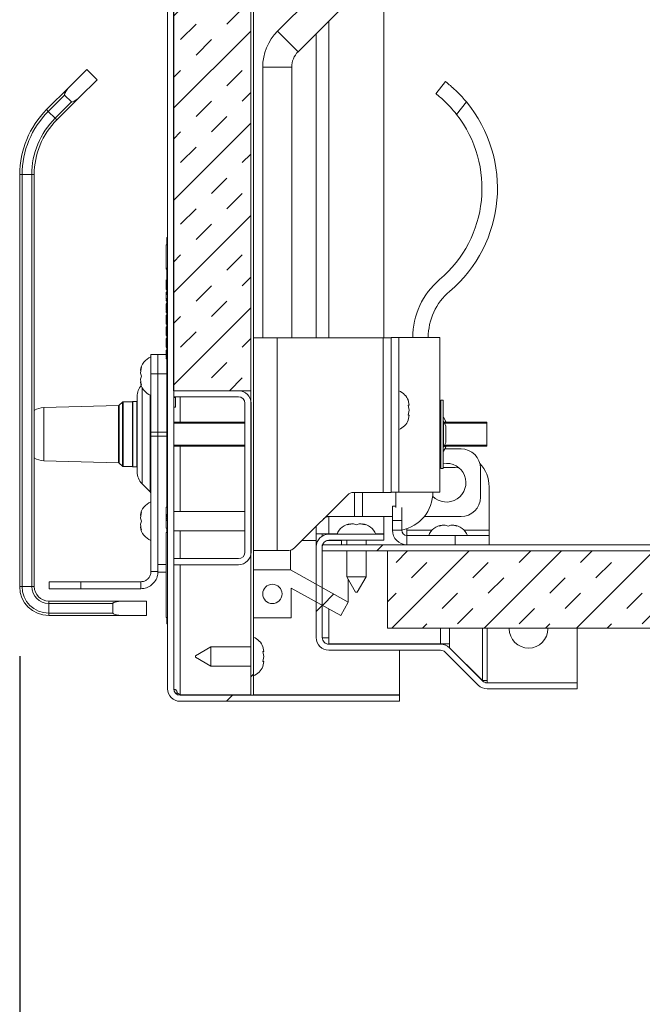
# Model space of a CAD drawing. Units: inches. Extents: x 2 to 195, y -7 to 151.
# Drawn here: x 90 to 98, y 89 to 102 of the extents above; entities that cross this region are included whole.
import ezdxf

# ---------------------------------------------------------------- set-up
doc = ezdxf.new("R2010")
doc.units = ezdxf.units.IN
doc.header["$MEASUREMENT"] = 0
doc.linetypes.add('SLD-Solid', pattern=[0])
doc.layers.add('FORMAT', color=7, linetype='SLD-Solid')
doc.styles.add('SLDTEXTSTYLE0', font='TXT', dxfattribs={"width": 0.75})
doc.dimstyles.new('SLDDIMSTYLE0', dxfattribs={"dimtxt": 1.5, "dimasz": 2.34, "dimexe": 0, "dimexo": 0.0625, "dimgap": 0.375, "dimtad": 0, "dimtih": 1, "dimtoh": 1, "dimdec": 6, "dimrnd": 1e-09, "dimzin": 12, "dimdsep": 46, "dimtxsty": 'SLDTEXTSTYLE0', "dimsah": 1, "dimcen": 0.09, "dimadec": 0, "dimazin": 3, "dimtfac": 1, "dimtdec": 3, "dimtofl": 0, "dimtmove": 0, "dimatfit": 3, "dimfxl": 1, "dimfrac": 2, "dimtolj": 1, "dimtzin": 12, "dimarcsym": 0})
pattern_1 = [(45, (0, 0), (-40.5, 40.5), [])]

# ---------------------------------------------------------------- blocks, each defined once
blk = doc.blocks.new('_D_2')
at = {"layer": 'FORMAT', "ltscale": 18}
for p, q in [((90.396, 93.652), (90.396, 85.296)), ((106.23, 90.742), (106.23, 85.296)), ((90.396, 87.546), (94.841, 87.546)), ((106.23, 87.546), (101.321, 87.546))]:
    blk.add_line(p, q, dxfattribs=at)
for points in [[(90.396, 87.546), (92.736, 87.186), (92.736, 87.906)], [(106.23, 87.546), (103.89, 87.906), (103.89, 87.186)]]:
    blk.add_solid(points, dxfattribs=at)
at = {"layer": 'FORMAT', "ltscale": 18, "insert": (94.841, 88.288, 6.147), "char_height": 1.5, "attachment_point": 1, "style": 'SLDTEXTSTYLE0'}
blk.add_mtext('15 7/8"', dxfattribs=at)

msp = doc.modelspace()

# ---------------------------------------------------------------- hatches: boundary and pattern name
at = {"linetype": 'SLD-Solid', "lineweight": 0, "ltscale": 18}
h = msp.add_hatch(dxfattribs=at)
h.set_pattern_fill('DIN 201 grey cast iron', scale=18, style=0, pattern_type=2)
h.set_pattern_definition(pattern_1)
edge = h.paths.add_edge_path(flags=0)
edge.add_line((92.4707868, 93.0681668), (95.3082868, 93.0681668))
edge.add_line((95.3082868, 93.0681668), (95.3082868, 93.1466668))
edge.add_line((95.3082868, 93.1466668), (92.4707868, 93.1466668))
edge.add_arc((92.4707868, 93.2306668), 0.084, 180, 270, ccw=False)
edge.add_line((92.3867868, 93.2306668), (92.3867868, 133.6251668))
edge.add_arc((92.4707868, 133.6251668), 0.084, 90, 180, ccw=False)
edge.add_line((92.4707868, 133.7091668), (95.2097868, 133.7091668))
edge.add_arc((95.2097868, 133.6891668), 0.02, -90, 90, ccw=False)
edge.add_line((95.2097868, 133.6691668), (93.6832868, 133.6691668))
edge.add_line((93.6832868, 133.6691668), (93.6832868, 133.5906668))
edge.add_line((93.6832868, 133.5906668), (95.2097868, 133.5906668))
edge.add_arc((95.2097868, 133.6891668), 0.0985, 270, 450)
edge.add_line((95.2097868, 133.7876668), (92.4707868, 133.7876668))
edge.add_arc((92.4707868, 133.6251668), 0.1625, 90, 180)
edge.add_line((92.3082868, 133.6251668), (92.3082868, 93.2306668))
edge.add_arc((92.4707868, 93.2306668), 0.1625, 180, 270)
h = msp.add_hatch(dxfattribs=at)
h.set_pattern_fill('DIN 201 grey cast iron', scale=18, style=0, pattern_type=2)
h.set_pattern_definition(pattern_1)
h.paths.add_polyline_path([(93.4176368, 93.1466668), (93.4176368, 133.5216668), (93.3840368, 133.5216668), (93.3840368, 93.1466668)], flags=0)
h = msp.add_hatch(dxfattribs=at)
h.set_pattern_fill('INSUL', scale=2.25, angle=45, style=0)
h.paths.add_polyline_path([(92.3840368, 133.0849168), (92.3840368, 97.0849168), (93.3840368, 97.0849168), (93.3840368, 133.0849168)], flags=0)
h = msp.add_hatch(dxfattribs=at)
h.set_pattern_fill('ANSI31', scale=18, style=0)
h.paths.add_polyline_path([(92.2982868, 99.0681668), (92.2982868, 98.9710735), (92.2882868, 98.9710735), (92.2882868, 98.6585735), (92.2982868, 98.6585735), (92.2982868, 98.4864407), (92.2882868, 98.4864407), (92.2882868, 98.4783174), (92.2982868, 98.4783174), (92.2982868, 98.3275654), (92.2882868, 98.3275654), (92.2882868, 98.2787231), (92.2982868, 98.2787231), (92.2982868, 98.0373199), (92.2882868, 98.0373199), (92.2882868, 98.0305365), (92.2982868, 98.0305365), (92.2982868, 98.0087295), (92.2882868, 98.0087295), (92.2882868, 98.0027711), (92.2982868, 98.0027711), (92.2982868, 97.978205), (92.2882868, 97.978205), (92.2882868, 97.9712703), (92.2982868, 97.9712703), (92.2982868, 97.2333754), (92.2962868, 97.2333754), (92.2962868, 97.2173754), (92.2982868, 97.2173754), (92.2982868, 95.6546014), (92.2962868, 95.6546014), (92.2962868, 95.6386014), (92.2982868, 95.6386014), (92.2982868, 95.578163), (92.2882868, 95.578163), (92.2882868, 95.4657921), (92.2982868, 95.4657921), (92.2982868, 95.4586309), (92.2882868, 95.4586309), (92.2882868, 95.4410836), (92.2982868, 95.4410836), (92.2982868, 95.433796), (92.2882868, 95.433796), (92.2882868, 95.4158038), (92.2982868, 95.4158038), (92.2982868, 95.4082243), (92.2882868, 95.4082243), (92.2882868, 95.3059463), (92.2982868, 95.3059463), (92.2982868, 95.2503907), (92.2882868, 95.2503907), (92.2882868, 94.1531685), (92.2982868, 94.1531685), (92.2982868, 94.0681668), (92.3082868, 94.0681668), (92.3082868, 99.0681668)], flags=0)
h = msp.add_hatch(dxfattribs=at)
h.set_pattern_fill('DIN 201 grey cast iron', scale=18, style=0, pattern_type=2)
h.set_pattern_definition(pattern_1)
edge = h.paths.add_edge_path(flags=0)
edge.add_line((93.2242868, 94.9134168), (92.3867868, 94.9134168))
edge.add_line((92.3867868, 94.9134168), (92.3867868, 94.8349168))
edge.add_line((92.3867868, 94.8349168), (93.2242868, 94.8349168))
edge.add_arc((93.2242868, 94.9974168), 0.1625, 270, 360)
edge.add_line((93.3867868, 94.9974168), (93.3867868, 96.9224168))
edge.add_arc((93.2242868, 96.9224168), 0.1625, 360, 450)
edge.add_line((93.2242868, 97.0849168), (92.3867868, 97.0849168))
edge.add_line((92.3867868, 97.0849168), (92.3867868, 97.0064168))
edge.add_line((92.3867868, 97.0064168), (93.2242868, 97.0064168))
edge.add_arc((93.2242868, 96.9224168), 0.084, 0, 90, ccw=False)
edge.add_line((93.3082868, 96.9224168), (93.3082868, 94.9974168))
edge.add_arc((93.2242868, 94.9974168), 0.084, 270, 360, ccw=False)
h = msp.add_hatch(dxfattribs=at)
h.set_pattern_fill('DIN 201 grey cast iron', scale=18, style=0, pattern_type=2)
h.set_pattern_definition(pattern_1)
edge = h.paths.add_edge_path(flags=0)
edge.add_arc((96.4395807, 93.3912969), 0.1625, 225, 270)
edge.add_line((96.4395807, 93.2287969), (97.6047868, 93.2287969))
edge.add_line((97.6047868, 93.2287969), (97.6047868, 93.3072969))
edge.add_line((97.6047868, 93.3072969), (96.4395807, 93.3072969))
edge.add_arc((96.4395807, 93.3912969), 0.084, 225, 270, ccw=False)
edge.add_line((96.3801838, 93.3318999), (95.9524519, 93.7596318))
edge.add_arc((95.837547, 93.644727), 0.1625, 45, 90)
edge.add_line((95.837547, 93.807227), (94.3922868, 93.807227))
edge.add_arc((94.3922868, 93.891227), 0.084, 180, 270, ccw=False)
edge.add_line((94.3082868, 93.891227), (94.3082868, 95.066227))
edge.add_arc((94.3922868, 95.066227), 0.084, 90, 180, ccw=False)
edge.add_line((94.3922868, 95.150227), (95.1047868, 95.150227))
edge.add_line((95.1047868, 95.150227), (95.1047868, 95.228727))
edge.add_line((95.1047868, 95.228727), (94.3922868, 95.228727))
edge.add_arc((94.3922868, 95.066227), 0.1625, 90, 180)
edge.add_line((94.2297868, 95.066227), (94.2297868, 93.891227))
edge.add_arc((94.3922868, 93.891227), 0.1625, 180, 270)
edge.add_line((94.3922868, 93.728727), (95.837547, 93.728727))
edge.add_arc((95.837547, 93.644727), 0.084, 45, 90, ccw=False)
edge.add_line((95.896944, 93.704124), (96.3246759, 93.2763921))
h = msp.add_hatch(dxfattribs=at)
h.set_pattern_fill('DIN 201 grey cast iron', scale=18, style=0, pattern_type=2)
h.set_pattern_definition(pattern_1)
edge = h.paths.add_edge_path(flags=0)
edge.add_line((106.0672868, 95.092227), (94.3082868, 95.092227))
edge.add_line((94.3082868, 95.092227), (94.3082868, 95.013727))
edge.add_line((94.3082868, 95.013727), (106.0672868, 95.013727))
edge.add_arc((106.0672868, 94.929727), 0.084, 0, 90, ccw=False)
edge.add_line((106.1512868, 94.929727), (106.1512868, 91.642227))
edge.add_line((106.1512868, 91.642227), (106.2297868, 91.642227))
edge.add_line((106.2297868, 91.642227), (106.2297868, 94.929727))
edge.add_arc((106.0672868, 94.929727), 0.1625, 0, 90)
h = msp.add_hatch(dxfattribs=at)
h.set_pattern_fill('INSUL', scale=2.25, angle=45, style=0)
h.paths.add_polyline_path([(95.1512868, 94.013727), (106.1512868, 94.013727), (106.1512868, 95.013727), (95.1512868, 95.013727)], flags=0)
h = msp.add_hatch(dxfattribs=at)
h.set_pattern_fill('ANSI32', scale=18, style=0)
h.paths.add_polyline_path([(94.5476368, 94.1766668), (94.6445987, 94.3515908), (93.8957817, 94.7666668), (93.4176368, 94.7666668), (93.4176368, 94.1466668), (93.9076368, 94.1466668), (93.9076368, 94.5314246)], flags=0)
edge = h.paths.add_edge_path(flags=0)
edge.add_arc((93.6626368, 94.4566668), 0.125, 0, 360)

# ---------------------------------------------------------------- linework, layer by layer
at = {"color": 7, "linetype": 'SLD-Solid', "lineweight": 15, "ltscale": 18}
for p, q in [((92.3082868, 133.6251668), (92.3082868, 93.2306668)), ((92.3867868, 133.6251668), (92.3867868, 93.2306668)), ((93.3840368, 93.1466668), (93.3840368, 133.5216668)), ((93.4176368, 93.1466668), (93.4176368, 133.5216668)), ((92.3840368, 97.0849168), (92.3840368, 133.0849168)), ((93.3840368, 97.0849168), (93.3840368, 133.0849168)), ((95.29403, 103.2981377), (93.729848, 101.7339557)), ((93.995013, 101.4687906), (95.559195, 103.0329726)), ((95.1047868, 102.5785644), (95.1047868, 97.7701668)), ((94.3922868, 101.8660644), (94.3922868, 97.7701668)), ((93.729848, 101.7339557), (93.995013, 101.4687906)), ((94.2297868, 97.7701668), (94.2297868, 101.7035644)), ((91.0388229, 101.0145855), (91.2637043, 101.2394668)), ((91.3962868, 101.1068843), (91.2637043, 101.2394668)), ((93.5376368, 101.2699168), (93.5376368, 97.7701668)), ((93.5376368, 101.2699168), (93.9126368, 101.2699168)), ((93.9126368, 97.7701668), (93.9126368, 101.2699168)), ((91.1714055, 100.882003), (91.3962868, 101.1068843)), ((90.7440975, 100.71986), (91.0388229, 101.0145855)), ((95.7775548, 100.9248795), (95.90077, 101.0824168)), ((90.9764422, 100.9080105), (90.7661946, 100.697763)), ((91.1714055, 100.882003), (90.87668, 100.5872775)), ((90.9764422, 100.9080105), (91.0648305, 100.8196222)), ((90.8545829, 100.6093746), (91.0648305, 100.8196222)), ((96.1711086, 100.8193683), (96.0445689, 100.6575805)), ((90.7661946, 100.697763), (90.7440975, 100.71986)), ((90.7661946, 100.697763), (90.8545829, 100.6093746)), ((90.87668, 100.5872775), (90.8545829, 100.6093746)), ((90.3962868, 94.5519668), (90.3962868, 99.8801707)), ((90.4275368, 99.8801707), (90.3962868, 99.8801707)), ((90.4275368, 99.8801707), (90.4275368, 94.5519668)), ((90.5525368, 99.8801707), (90.4275368, 99.8801707)), ((90.5525368, 94.5519668), (90.5525368, 99.8801707)), ((90.5837868, 99.8801707), (90.5525368, 99.8801707)), ((90.5837868, 99.8801707), (90.5837868, 94.5519668)), ((92.2982868, 99.0681668), (92.3082868, 99.0681668)), ((92.2982868, 98.9710735), (92.2982868, 99.0681668)), ((92.3082868, 94.0681668), (92.3082868, 99.0681668)), ((92.2882868, 98.9710735), (92.2882868, 98.6585735)), ((92.2982868, 98.9710735), (92.2882868, 98.9710735)), ((92.2882868, 98.8294719), (92.2870368, 98.8294719)), ((92.2870368, 98.7612346), (92.2882868, 98.7612346)), ((92.2870368, 98.7553345), (92.2882868, 98.7553345)), ((92.2882868, 98.6585735), (92.2982868, 98.6585735)), ((92.2982868, 98.4864407), (92.2982868, 98.6585735)), ((92.2982868, 98.5125028), (92.2870368, 98.5125028)), ((92.2882868, 98.5125028), (92.2982868, 98.5125028)), ((92.2882868, 98.5122586), (92.2982868, 98.5122586)), ((92.2882868, 98.4890454), (92.2882868, 98.5103869)), ((92.2882868, 98.5103869), (92.2982868, 98.5103869)), ((92.2882868, 98.4875123), (92.2982868, 98.4875123)), ((92.2982868, 98.4864407), (92.2882868, 98.4864407)), ((92.2882868, 98.4783174), (92.2882868, 98.4864407)), ((92.2882868, 98.4783174), (92.2982868, 98.4783174)), ((92.2882868, 98.4576525), (92.2982868, 98.4576525)), ((92.2882868, 98.4211535), (92.2882868, 98.4576525)), ((92.2982868, 98.3275654), (92.2982868, 98.4783174)), ((92.2870368, 98.4190173), (92.2882868, 98.4190173)), ((92.2882868, 98.4211535), (92.2982868, 98.4211535)), ((92.2882868, 98.419275), (92.2982868, 98.419275)), ((92.2882868, 98.4192682), (92.2982868, 98.4192682)), ((92.2882868, 98.3953967), (92.2982868, 98.3953967)), ((92.2882868, 98.3477757), (92.2882868, 98.3603896)), ((92.2882868, 98.3603896), (92.2982868, 98.3603896)), ((92.2882868, 98.3477757), (92.2982868, 98.3477757)), ((92.2882868, 98.3395447), (92.2882868, 98.3477757)), ((92.2882868, 98.337515), (92.2982868, 98.337515)), ((92.2882868, 98.3275654), (92.2882868, 98.3356365)), ((92.2882868, 98.3356365), (92.2982868, 98.3356365)), ((92.2882868, 98.3275654), (92.2882868, 98.2787231)), ((92.2982868, 98.3275654), (92.2882868, 98.3275654)), ((92.2882868, 98.2787231), (92.2982868, 98.2787231)), ((92.2882868, 98.2711494), (92.2882868, 98.2787231)), ((92.2882868, 98.2711494), (92.2982868, 98.2711494)), ((92.2882868, 98.2692777), (92.2982868, 98.2692777)), ((92.2882868, 98.2692709), (92.2982868, 98.2692709)), ((92.2882868, 98.2472711), (92.2882868, 98.2663576)), ((92.2882868, 98.2472711), (92.2982868, 98.2472711)), ((92.2882868, 98.2122573), (92.2982868, 98.2122573)), ((92.2882868, 98.2103855), (92.2982868, 98.2103855)), ((92.2882868, 98.1885078), (92.2982868, 98.1885078)), ((92.2982868, 98.0373199), (92.2982868, 98.2787231)), ((92.2882868, 98.1685086), (92.2982868, 98.1685086)), ((92.2882868, 98.1682577), (92.2882868, 98.1685086)), ((92.2882868, 98.1682577), (92.2982868, 98.1682577)), ((92.2882868, 98.1465089), (92.2982868, 98.1465089)), ((92.2882868, 98.1211454), (92.2982868, 98.1211454)), ((92.2882868, 98.0972738), (92.2882868, 98.1142552)), ((92.2882868, 98.0972738), (92.2982868, 98.0972738)), ((92.2882868, 98.0954021), (92.2982868, 98.0954021)), ((92.2882868, 98.0603815), (92.2982868, 98.0603815)), ((92.2882868, 98.040636), (92.2882868, 98.0603815)), ((92.2882868, 98.0375069), (92.2982868, 98.0375069)), ((92.2882868, 98.0305365), (92.2882868, 98.0373199)), ((92.2982868, 98.0373199), (92.2882868, 98.0373199)), ((92.2882868, 98.0305365), (92.2982868, 98.0305365)), ((92.2882868, 98.02865), (92.2882868, 98.0305365)), ((92.2882868, 98.0158936), (92.2982868, 98.0158936)), ((92.2882868, 98.0087295), (92.2882868, 98.0148967)), ((92.2882868, 98.0087729), (92.2882868, 98.0126452)), ((92.2982868, 98.0087295), (92.2882868, 98.0087295)), ((92.2882868, 98.0027711), (92.2882868, 98.0087295)), ((92.2982868, 98.0027711), (92.2882868, 98.0027711)), ((92.2882868, 97.9886313), (92.2982868, 97.9886313)), ((92.2882868, 97.978205), (92.2982868, 97.978205)), ((92.2882868, 97.9712703), (92.2882868, 97.978205)), ((92.2882868, 97.9712703), (92.2982868, 97.9712703)), ((92.2882868, 97.9711481), (92.2882868, 97.9712703)), ((92.2882868, 97.9692695), (92.2982868, 97.9692695)), ((92.2882868, 97.9472698), (92.2882868, 97.9663773)), ((92.2882868, 97.9472698), (92.2982868, 97.9472698)), ((92.2982868, 98.0087295), (92.2982868, 98.0305365)), ((92.2982868, 97.978205), (92.2982868, 98.0027711)), ((92.2982868, 97.2333754), (92.2982868, 97.9712703)), ((92.2882868, 97.9103842), (92.2982868, 97.9103842)), ((92.2882868, 97.8977703), (92.2882868, 97.9103842)), ((92.2882868, 97.8977703), (92.2982868, 97.8977703)), ((92.2882868, 97.885631), (92.2882868, 97.8977703)), ((92.2882868, 97.8875096), (92.2982868, 97.8875096)), ((92.2882868, 97.8343819), (92.2882868, 97.8626479)), ((92.2882868, 97.8626479), (92.2982868, 97.8626479)), ((92.2882868, 97.8211508), (92.2882868, 97.8343819)), ((92.2882868, 97.8343819), (92.2982868, 97.8343819)), ((92.2882868, 97.8211508), (92.2982868, 97.8211508)), ((92.2882868, 97.8192723), (92.2982868, 97.8192723)), ((92.2882868, 97.7972725), (92.2882868, 97.8163588)), ((92.2882868, 97.7972725), (92.2982868, 97.7972725)), ((92.2882868, 97.755009), (92.2882868, 97.7603869)), ((92.2882868, 97.7603869), (92.2982868, 97.7603869)), ((92.2882868, 97.755009), (92.2982868, 97.755009)), ((92.2882868, 97.7356338), (92.2882868, 97.755009)), ((92.2882868, 97.7375055), (92.2982868, 97.7375055)), ((92.2882868, 97.701271), (92.2982868, 97.701271)), ((92.2882868, 97.6936348), (92.2882868, 97.701271)), ((92.2882868, 97.6924005), (92.2982868, 97.6924005)), ((92.2882868, 97.669275), (92.2982868, 97.669275)), ((93.4176368, 97.7701668), (93.7236368, 97.7701668)), ((93.7236368, 97.7701668), (93.7236368, 95.0201668)), ((93.7236368, 97.7701668), (95.0956368, 97.7701668)), ((95.0956368, 97.7701668), (95.0956368, 95.7699168)), ((95.0956368, 97.7701668), (95.1976368, 97.7701668)), ((95.1976368, 97.7724168), (95.1976368, 97.7701668)), ((95.2976368, 97.7724168), (95.1976368, 97.7724168)), ((95.1976368, 97.7701668), (95.1976368, 95.7699168)), ((95.2976368, 95.7724168), (95.2976368, 97.7724168)), ((95.2976368, 97.7724168), (95.8276368, 97.7724168)), ((95.8276368, 97.7724168), (95.8276368, 95.7724168)), ((92.1832868, 97.5533168), (92.0935868, 97.5533168)), ((92.0935868, 97.3033168), (92.0935868, 97.5533168)), ((92.1832868, 97.5533168), (92.2882868, 97.5533168)), ((92.1832868, 97.3033168), (92.1832868, 97.5533168)), ((92.2882868, 97.6472752), (92.2882868, 97.6663829)), ((92.2882868, 97.6472752), (92.2982868, 97.6472752)), ((92.2882868, 97.6453967), (92.2982868, 97.6453967)), ((92.2882868, 97.6103828), (92.2982868, 97.6103828)), ((92.2882868, 97.5977689), (92.2882868, 97.6103828)), ((92.2882868, 97.5977689), (92.2982868, 97.5977689)), ((92.2882868, 97.5856297), (92.2882868, 97.5977689)), ((92.2882868, 97.5875082), (92.2982868, 97.5875082)), ((92.2882868, 97.5512737), (92.2982868, 97.5512737)), ((92.2882868, 97.5436307), (92.2882868, 97.5512737)), ((92.2882868, 97.5423964), (92.2982868, 97.5423964)), ((92.2882868, 97.5355063), (92.2882868, 97.5423964)), ((92.2882868, 97.5211426), (92.2882868, 97.5343805)), ((92.2882868, 97.5343805), (92.2982868, 97.5343805)), ((92.2882868, 97.5211426), (92.2982868, 97.5211426)), ((92.2882868, 97.5192709), (92.2982868, 97.5192709)), ((92.2882868, 97.4972711), (92.2882868, 97.5163779)), ((92.2882868, 97.4972711), (92.2982868, 97.4972711)), ((92.2882868, 97.4953994), (92.2982868, 97.4953994)), ((91.9580487, 97.3474168), (91.972026, 97.3849168)), ((91.9580487, 97.3099168), (91.972026, 97.2724168)), ((92.1832868, 97.3033168), (92.0935868, 97.3033168)), ((92.0935868, 96.5485011), (92.0935868, 97.3033168)), ((92.1832868, 96.5489449), (92.1832868, 97.3033168)), ((92.1832868, 96.5485011), (92.1832868, 97.3033168)), ((92.2982868, 97.3033168), (92.1832868, 97.3033168)), ((91.972026, 97.2724168), (91.9580487, 97.2349168)), ((91.972026, 97.1599168), (91.9580487, 97.1974168)), ((92.2962868, 97.2413866), (92.2982868, 97.2413866)), ((92.2962868, 97.2333754), (92.2962868, 97.2413866)), ((92.2962868, 97.2173754), (92.2962868, 97.2333754)), ((92.2982868, 97.2333754), (92.2962868, 97.2333754)), ((92.2982868, 97.2173754), (92.2962868, 97.2173754)), ((92.2962868, 97.2173754), (92.2962868, 95.6546014)), ((92.2982868, 95.6546014), (92.2982868, 97.2173754)), ((91.978121, 97.1287482), (91.978121, 95.8819777)), ((93.3840368, 97.0849168), (92.3840368, 97.0849168)), ((92.3867868, 97.0849168), (92.3867868, 97.0064168)), ((93.2242868, 97.0849168), (92.3867868, 97.0849168)), ((91.7236677, 96.9373477), (91.6826353, 96.8963153)), ((91.7236677, 96.9373477), (91.7236677, 96.107486)), ((91.8532368, 96.9419168), (91.7346985, 96.9419168)), ((91.7346985, 96.9419168), (91.7346985, 96.1029168)), ((91.8582368, 96.9444168), (91.8532368, 96.9394168)), ((91.8532368, 96.9419168), (91.8532368, 96.1029168)), ((91.9102368, 96.9444168), (91.8582368, 96.9444168)), ((91.8582368, 96.9444168), (91.8582368, 96.5224168)), ((91.9152368, 96.9394168), (91.9102368, 96.9444168)), ((91.9102368, 96.1004168), (91.9102368, 96.9444168)), ((91.9152368, 96.0337935), (91.9152368, 97.0110401)), ((92.0832477, 95.776851), (92.0832477, 97.0267364)), ((93.2242868, 97.0064168), (92.3867868, 97.0064168)), ((92.4117868, 96.9959168), (92.3867868, 96.9959168)), ((92.4117868, 96.9959168), (92.4117868, 96.8709168)), ((92.4707868, 96.6786668), (92.4707868, 97.0064168)), ((93.3082868, 96.9224168), (93.3082868, 94.9974168)), ((93.3867868, 96.9224168), (93.3867868, 94.9974168)), ((95.4331748, 96.8973688), (95.4191975, 96.9623207)), ((95.8707868, 96.9644168), (95.8407868, 96.9644168)), ((95.8407868, 96.9644168), (95.8407868, 96.0804168)), ((95.8707868, 96.9644168), (95.8707868, 96.0804168)), ((91.6720186, 96.8917517), (90.7087368, 96.8661668)), ((90.7087368, 96.8661668), (90.7087368, 96.1786668)), ((91.6720186, 96.8917517), (91.6720186, 96.153082)), ((91.6826353, 96.8963153), (91.6826353, 96.1485184)), ((92.3867868, 96.8709168), (92.4117868, 96.8709168)), ((95.4331748, 96.8324168), (95.4191975, 96.8973688)), ((95.4191975, 96.7674649), (95.4331748, 96.8324168)), ((92.3867868, 96.6786668), (93.3082868, 96.6786668)), ((93.3082868, 96.6630418), (92.3867868, 96.6630418)), ((95.4191975, 96.702513), (95.4331748, 96.7674649)), ((95.8276368, 96.6786668), (95.8407868, 96.6786668)), ((95.8407868, 96.6630418), (95.8276368, 96.6630418)), ((95.9067335, 96.6882617), (95.8749735, 96.7432717)), ((95.8749735, 96.6917428), (95.8749735, 96.3530909)), ((95.8749735, 96.6917428), (95.9067335, 96.6282227)), ((95.8815115, 96.6786668), (96.4332868, 96.6786668)), ((96.4332868, 96.6630418), (95.889324, 96.6630418)), ((95.9067335, 96.6882617), (95.8901147, 96.6786668)), ((96.4332868, 96.6786668), (96.4332868, 96.6630418)), ((96.4332868, 96.6630418), (96.4332868, 96.3817918)), ((91.8582368, 96.5224168), (91.8582368, 96.1004168)), ((92.1832868, 96.5485011), (92.0935868, 96.5485011)), ((92.0935868, 96.4968944), (92.0935868, 96.5485011)), ((92.1832868, 96.5489449), (92.2962868, 96.5489449)), ((92.1832868, 96.4968944), (92.1832868, 96.5485011)), ((95.9067335, 96.6282227), (95.9067335, 96.416611)), ((92.1832868, 96.4968944), (92.0935868, 96.4968944)), ((92.0935868, 94.7449168), (92.0935868, 96.4968944)), ((92.1832868, 94.7449168), (92.1832868, 96.4968944)), ((92.2962868, 96.4964796), (92.1832868, 96.4964796)), ((95.9067335, 96.416611), (95.8749735, 96.3530909)), ((92.3867868, 96.3817918), (93.3082868, 96.3817918)), ((93.3082868, 96.3661668), (92.3867868, 96.3661668)), ((92.4707868, 95.5224168), (92.4707868, 96.3661668)), ((95.8276368, 96.3817918), (95.8407868, 96.3817918)), ((95.8407868, 96.3661668), (95.8276368, 96.3661668)), ((95.8276368, 96.3324168), (95.8407868, 96.3324168)), ((95.8749735, 96.3015619), (95.9067335, 96.356572)), ((96.4332868, 96.3661668), (95.8815115, 96.3661668)), ((95.889324, 96.3817918), (96.4332868, 96.3817918)), ((95.8901147, 96.3661668), (95.9067335, 96.356572)), ((95.8927876, 96.3324168), (96.1020457, 96.3324168)), ((96.4332868, 96.3817918), (96.4332868, 96.3661668)), ((90.7087368, 96.1786668), (91.6720186, 96.153082)), ((91.6826353, 96.1485184), (91.7236677, 96.107486)), ((91.7346985, 96.1029168), (91.8532368, 96.1029168)), ((91.8532368, 96.1054168), (91.8582368, 96.1004168)), ((91.8582368, 96.1004168), (91.9102368, 96.1004168)), ((91.9102368, 96.1004168), (91.9152368, 96.1054168)), ((95.8276368, 96.1293243), (95.8407868, 96.1337884)), ((95.8395368, 96.092227), (95.8276368, 96.0919436)), ((95.8407868, 96.092227), (95.8395368, 96.092227)), ((95.8407868, 96.0804168), (95.8707868, 96.0804168)), ((96.0270368, 96.092227), (95.8707868, 96.092227)), ((96.0735085, 96.0878698), (96.0270368, 96.092227)), ((96.3520457, 96.0824168), (96.3520457, 95.7074168)), ((91.978121, 95.8819777), (92.0832477, 95.776851)), ((94.7077462, 95.7699168), (95.0956368, 95.7699168)), ((94.7239882, 95.4574168), (94.7239882, 95.7699168)), ((94.8259882, 95.4574168), (94.8259882, 95.7699168)), ((95.0956368, 95.7699168), (95.1976368, 95.7699168)), ((95.1976368, 95.7724168), (95.2976368, 95.7724168)), ((95.2576368, 95.7724168), (95.2576368, 95.573118)), ((95.2976368, 95.7724168), (95.8276368, 95.7724168)), ((96.4642868, 95.842227), (96.4642868, 95.279727)), ((92.2962868, 95.6386014), (92.2962868, 95.6546014)), ((92.2962868, 95.6546014), (92.2982868, 95.6546014)), ((92.2962868, 95.6386014), (92.2982868, 95.6386014)), ((92.2982868, 95.578163), (92.2982868, 95.6386014)), ((93.9481457, 95.0506757), (94.6368779, 95.739408)), ((91.9580487, 95.4724168), (91.972026, 95.5099168)), ((92.2982868, 95.578163), (92.2882868, 95.578163)), ((92.2882868, 95.4657921), (92.2882868, 95.578163)), ((93.3082868, 95.5224168), (92.3867868, 95.5224168)), ((95.2147868, 95.592227), (95.2576368, 95.592227)), ((95.2147868, 95.404727), (95.2147868, 95.592227)), ((95.3347868, 95.573118), (95.3347868, 95.404727)), ((91.9580487, 95.4349168), (91.972026, 95.3974168)), ((91.972026, 95.3974168), (91.9580487, 95.3599168)), ((92.2882868, 95.4610298), (92.2870368, 95.4610298)), ((92.2870368, 95.4140056), (92.2882868, 95.4140056)), ((92.2882868, 95.4657921), (92.2982868, 95.4657921)), ((92.2982868, 95.4596599), (92.2882868, 95.4596599)), ((92.2882868, 95.4596599), (92.2882868, 95.4586309)), ((92.2982868, 95.4586309), (92.2882868, 95.4586309)), ((92.2882868, 95.4410836), (92.2882868, 95.4586309)), ((92.2882868, 95.4410836), (92.2982868, 95.4410836)), ((92.2882868, 95.4158038), (92.2882868, 95.433796)), ((92.2882868, 95.433796), (92.2982868, 95.433796)), ((92.2982868, 95.4158038), (92.2882868, 95.4158038)), ((92.2982868, 95.4082243), (92.2882868, 95.4082243)), ((92.2882868, 95.3059463), (92.2882868, 95.4082243)), ((92.2982868, 95.4657921), (92.2982868, 95.4586309)), ((92.2982868, 95.4410836), (92.2982868, 95.433796)), ((92.2982868, 95.4158038), (92.2982868, 95.4082243)), ((94.7239882, 95.4574168), (94.3548868, 95.4574168)), ((94.3922868, 95.4573701), (94.3922868, 95.2358554)), ((94.7239882, 95.4574168), (94.8259882, 95.4574168)), ((95.2147868, 95.4574168), (94.8259882, 95.4574168)), ((95.1047868, 95.4574168), (95.1047868, 95.2358554)), ((95.3347868, 95.404727), (95.2147868, 95.404727)), ((95.2147868, 95.279727), (95.2147868, 95.404727)), ((95.3347868, 95.279727), (95.3347868, 95.404727)), ((96.1020457, 95.4574168), (95.6259344, 95.4574168)), ((91.972026, 95.2849168), (91.9580487, 95.3224168)), ((92.2882868, 95.3059463), (92.2982868, 95.3059463)), ((92.2882868, 95.2503907), (92.2882868, 94.1531685)), ((92.2982868, 95.2503907), (92.2882868, 95.2503907)), ((92.2982868, 95.2503907), (92.2982868, 95.3059463)), ((92.3867868, 95.2724168), (93.3082868, 95.2724168)), ((92.4707868, 94.9134168), (92.4707868, 95.2724168)), ((94.2297868, 95.2358554), (94.2297868, 95.3323168)), ((94.6357868, 95.3502877), (94.6732868, 95.364265)), ((94.7482868, 95.3502877), (94.7107868, 95.364265)), ((94.7857868, 95.364265), (94.7482868, 95.3502877)), ((94.8232868, 95.364265), (94.8607868, 95.3502877)), ((95.3347868, 95.279727), (95.2147868, 95.279727)), ((95.4022868, 95.279727), (95.4022868, 95.3003042)), ((95.4022868, 95.279727), (95.4022868, 95.212227)), ((95.725226, 95.279727), (95.4022868, 95.279727)), ((95.8207868, 95.3337877), (95.8582868, 95.347765)), ((95.9332868, 95.3337877), (95.8957868, 95.347765)), ((95.9707868, 95.347765), (95.9332868, 95.3337877)), ((96.0082868, 95.347765), (96.0457868, 95.3337877)), ((96.4642868, 95.279727), (96.1413476, 95.279727)), ((96.4642868, 95.212227), (96.4642868, 95.279727)), ((94.0441368, 95.1466668), (94.2297868, 95.1466668)), ((94.2297868, 95.2358554), (94.3922868, 95.2358554)), ((94.2297868, 95.2358554), (94.2297868, 95.066227)), ((94.3082868, 95.2358554), (94.3082868, 95.2053322)), ((94.3680912, 95.1466668), (94.5582868, 95.1466668)), ((94.5011967, 95.2358554), (94.3922868, 95.2358554)), ((94.3922868, 95.228727), (95.1047868, 95.228727)), ((94.3922868, 95.150227), (95.1047868, 95.150227)), ((94.5582868, 95.150227), (94.5582868, 95.092227)), ((94.6232868, 95.150227), (94.6232868, 95.092227)), ((94.8732868, 95.092227), (94.8732868, 95.150227)), ((95.1047868, 95.2358554), (94.9953768, 95.2358554)), ((95.1047868, 95.228727), (95.1047868, 95.150227)), ((95.4022868, 95.092227), (95.4022868, 95.212227)), ((95.4022868, 95.212227), (96.0267868, 95.212227)), ((96.0267868, 95.092227), (96.0267868, 95.212227)), ((96.0267868, 95.212227), (96.4642868, 95.212227)), ((96.4642868, 95.212227), (96.4642868, 95.092227)), ((93.4176368, 95.0201668), (93.7236368, 95.0201668)), ((93.7236368, 95.0201668), (93.8772773, 95.0201668)), ((93.8957817, 95.0220066), (93.8957817, 94.7666668)), ((94.2297868, 93.891227), (94.2297868, 95.066227)), ((94.3082868, 95.092227), (94.3082868, 95.013727)), ((106.0672868, 95.092227), (94.3082868, 95.092227)), ((94.3082868, 93.891227), (94.3082868, 95.066227)), ((106.0672868, 95.013727), (94.3082868, 95.013727)), ((94.6232868, 95.013727), (94.6232868, 94.678727)), ((94.8732868, 94.678727), (94.8732868, 95.013727)), ((95.1512868, 94.013727), (95.1512868, 95.013727)), ((106.1512868, 95.013727), (95.1512868, 95.013727)), ((92.3867868, 94.9134168), (92.3867868, 94.8349168)), ((92.3867868, 94.9134168), (93.2242868, 94.9134168)), ((92.1832868, 94.7449168), (92.0935868, 94.7449168)), ((92.1832868, 94.8376842), (92.2882868, 94.8376842)), ((92.1832868, 94.7389168), (92.1832868, 94.7449168)), ((92.2882868, 94.7389168), (92.1832868, 94.7389168)), ((92.3867868, 94.8349168), (93.2242868, 94.8349168)), ((92.4707868, 93.1537379), (92.4707868, 94.8349168)), ((93.8957817, 94.7666668), (93.4176368, 94.7666668)), ((93.4176368, 94.1466668), (93.4176368, 94.7666668)), ((94.6445987, 94.3515908), (93.8957817, 94.7666668)), ((90.7770368, 94.6141868), (90.7770368, 94.5244868)), ((91.1878101, 94.6141868), (90.7770368, 94.6141868)), ((91.1878101, 94.5244868), (91.1878101, 94.6141868)), ((91.9628568, 94.6141868), (91.1878101, 94.6141868)), ((91.9628568, 94.6141868), (91.9628568, 94.5244868)), ((94.6232868, 94.678727), (94.7387568, 94.478727)), ((94.6232868, 94.678727), (94.8732868, 94.678727)), ((94.6445987, 94.6418136), (94.6445987, 94.3515908)), ((94.7578167, 94.478727), (94.8732868, 94.678727)), ((90.4275368, 94.5519668), (90.3962868, 94.5519668)), ((90.4275368, 94.5519668), (90.5525368, 94.5519668)), ((90.5837868, 94.5519668), (90.5525368, 94.5519668)), ((91.1878101, 94.5244868), (90.7770368, 94.5244868)), ((91.9628568, 94.5244868), (91.1878101, 94.5244868)), ((93.9076368, 94.5314246), (94.5476368, 94.1766668)), ((93.9076368, 94.5314246), (93.9076368, 94.1466668)), ((90.7712868, 94.3644668), (90.7712868, 94.3332168)), ((90.7712868, 94.3644668), (91.7182565, 94.3644668)), ((92.0362868, 94.3644668), (91.7182565, 94.3644668)), ((92.0362868, 94.1769668), (92.0362868, 94.3644668)), ((94.7578167, 94.478727), (94.7387568, 94.478727)), ((91.5987868, 94.3332168), (90.7712868, 94.3332168)), ((90.7712868, 94.3332168), (90.7712868, 94.2082168)), ((91.5987868, 94.2082168), (91.5987868, 94.3332168)), ((94.3922868, 93.8908554), (94.3922868, 94.2627788)), ((94.5476368, 94.1766668), (94.6445987, 94.3515908)), ((90.7712868, 94.2082168), (90.7712868, 94.1769668)), ((90.7712868, 94.2082168), (91.5987868, 94.2082168)), ((91.7182565, 94.1769668), (90.7712868, 94.1769668)), ((92.0362868, 94.1769668), (91.7182565, 94.1769668)), ((92.2882868, 94.1531685), (92.2982868, 94.1531685)), ((92.2982868, 94.0681668), (92.2982868, 94.1531685)), ((93.4176368, 94.1466668), (93.9076368, 94.1466668)), ((92.3082868, 94.0681668), (92.2982868, 94.0681668)), ((106.1512868, 94.013727), (95.1512868, 94.013727)), ((95.837547, 93.8108554), (95.837547, 94.013727)), ((95.9524519, 94.013727), (95.9524519, 93.8108554)), ((96.3801838, 94.013727), (96.3801838, 93.3372969)), ((96.4395807, 93.3372969), (96.4395807, 94.013727)), ((96.7247868, 94.0062969), (96.7247868, 94.013727)), ((97.2247868, 94.013727), (97.2247868, 94.0062969)), ((97.6047868, 94.013727), (97.6047868, 93.3072969)), ((94.3922868, 93.8908554), (94.3082868, 93.8908554)), ((94.3922868, 93.8908554), (94.3922868, 93.8108554)), ((92.8676368, 93.7716668), (92.6676368, 93.6561968)), ((93.3840368, 93.7716668), (92.8676368, 93.7716668)), ((92.8676368, 93.7716668), (92.8676368, 93.5216668)), ((93.5531748, 93.7116188), (93.5391975, 93.7765707)), ((94.3922868, 93.8108554), (95.837547, 93.8108554)), ((94.3922868, 93.807227), (95.837547, 93.807227)), ((94.3922868, 93.728727), (95.837547, 93.728727)), ((95.3082868, 93.807227), (95.3082868, 93.8108554)), ((95.3082868, 93.1537379), (95.3082868, 93.728727)), ((95.9524519, 93.8108554), (95.837547, 93.8108554)), ((95.896944, 93.8108554), (95.896944, 93.7959826)), ((95.9524519, 93.7608554), (95.9512151, 93.7608554)), ((95.9524519, 93.8108554), (95.9524519, 93.7608554)), ((95.9524519, 93.7608554), (96.3801838, 93.3372969)), ((95.9524519, 93.7596318), (96.3801838, 93.3318999)), ((92.6676368, 93.6371369), (92.6676368, 93.6561968)), ((92.6676368, 93.6371369), (92.8676368, 93.5216668)), ((93.5531748, 93.6466668), (93.5391975, 93.7116188)), ((93.5391975, 93.5817149), (93.5531748, 93.6466668)), ((95.896944, 93.704124), (96.3246759, 93.2763921)), ((92.8676368, 93.5216668), (93.3840368, 93.5216668)), ((93.5391975, 93.516763), (93.5531748, 93.5817149)), ((96.3801838, 93.3372969), (96.3747868, 93.3372969)), ((96.4395807, 93.3372969), (96.3801838, 93.3372969)), ((96.4395807, 93.3072969), (96.4395807, 93.3372969)), ((96.4395807, 93.3072969), (97.6047868, 93.3072969)), ((96.4395807, 93.2287969), (97.6047868, 93.2287969)), ((97.6047868, 93.2287969), (97.6047868, 93.3072969)), ((92.4366106, 93.1742588), (92.4046722, 93.1742588)), ((92.4707868, 93.1537379), (92.4366106, 93.1742588)), ((92.4707868, 93.1537379), (93.3840368, 93.1537379)), ((95.3082868, 93.1466668), (92.4707868, 93.1466668)), ((93.3840368, 93.1466668), (93.4176368, 93.1466668)), ((93.4176368, 93.1537379), (95.3082868, 93.1537379)), ((95.3082868, 93.1466668), (95.3082868, 93.0681668)), ((95.3082868, 93.0681668), (92.4707868, 93.0681668))]:
    msp.add_line(p, q, dxfattribs=at)
at = {"color": 7, "linetype": 'SLD-Solid', "lineweight": 15, "ltscale": 324}
msp.add_circle((93.6626368, 94.4566668), 0.125, dxfattribs=at)
for centre, radius, start, end in [((94.1938868, 101.2699168), 0.65625, 135, 180), ((94.1938868, 101.2699168), 0.28125, 135, 180), ((94.8226368, 99.7039653), 1.75, 310.27787227, 39.59621889), ((91.5837868, 99.8801707), 1.1875, 135, 180), ((91.5837868, 99.8801707), 1.15625, 135, 180), ((91.5837868, 99.8801707), 1.03125, 135, 180), ((94.8226368, 99.7039653), 1.55, 310.27787227, 37.96904162), ((91.5837868, 99.8801707), 1, 135, 180), ((96.4594269, 97.7724168), 0.9817901, 130.27787227, 180), ((96.4594269, 97.7724168), 0.7817901, 130.27787227, 180), ((92.1710722, 97.3224168), 0.2144854, 111.17771323, 173.26835882), ((92.1710722, 97.2224168), 0.2144854, 186.72208974, 248.82228677), ((92.1299368, 97.0110401), 0.2147, 138.82251113, 180), ((93.2242868, 96.9224168), 0.1625, 360, 90), ((95.2201514, 96.8824168), 0.2144854, 20.65928033, 68.82228677), ((91.7346985, 96.9263168), 0.0156, 90, 135), ((93.2242868, 96.9224168), 0.084, 360, 90), ((90.7153954, 96.6154659), 0.2507894, 91.52142294, 121.66669022), ((91.6716044, 96.9073462), 0.0156, 271.52142294, 315), ((95.2201514, 96.7824168), 0.2144854, 291.17771323, 338.48100845), ((96.1020457, 96.0824168), 0.25, 0, 90), ((90.7153954, 96.4293678), 0.2507894, 238.33330978, 268.47857706), ((91.6716044, 96.1374875), 0.0156, 45, 88.47857706), ((95.9145457, 95.8949168), 0.25, 224.08975596, 100.08073778), ((96.0267868, 95.842227), 0.4375, 0, 43.40678479), ((91.7346985, 96.1185168), 0.0156, 225, 270), ((92.1299368, 96.0337935), 0.2147, 180, 225), ((92.0582868, 95.7518901), 0.0353, 0, 45), ((94.7089379, 95.6695851), 0.1003388, 90.68048496, 135.90335533), ((95.2376368, 95.7724168), 0.5, 281.20383445, 0), ((92.1710722, 95.4474168), 0.2144854, 111.17771323, 173.26835882), ((96.1020457, 95.7074168), 0.25, 270, 0), ((94.3964379, 95.3570851), 0.1003388, 90.68048496, 135.90335533), ((92.1710722, 95.3474168), 0.2144854, 186.72208974, 248.82228677), ((94.6982868, 95.1512416), 0.2144854, 96.72208974, 158.82228677), ((94.7982868, 95.1512416), 0.2144854, 21.17771323, 83.26835882), ((95.4022868, 95.279727), 0.1875, 180, 270), ((95.4022868, 95.279727), 0.0675, 180, 270), ((95.8832868, 95.1347416), 0.2144854, 96.72208974, 158.82228677), ((95.9832868, 95.1347416), 0.2144854, 21.17771323, 83.26835882), ((94.3922868, 95.066227), 0.1625, 90, 180), ((94.3922868, 95.066227), 0.084, 90, 180.00000001), ((93.2242868, 94.9974168), 0.084, 270, 0), ((93.2242868, 94.9974168), 0.1625, 270, 0), ((93.8760857, 95.1204985), 0.1003388, 270.68048496, 315.90335533), ((90.7712868, 94.5519668), 0.375, 180, 270), ((90.7712868, 94.5519668), 0.34375, 180, 270), ((90.7712868, 94.5519668), 0.21875, 180, 270), ((90.7712868, 94.5519668), 0.1875, 180, 270), ((96.9747868, 94.0062969), 0.25, 180, 0), ((93.3401514, 93.6966668), 0.2144854, 20.65928033, 68.82228677), ((94.3922868, 93.891227), 0.1625, 180, 270), ((94.3922868, 93.891227), 0.084, 179.99999999, 270), ((95.837547, 93.644727), 0.1625, 45, 90), ((95.837547, 93.644727), 0.084, 45, 90), ((93.3401514, 93.5966668), 0.2144854, 291.17771323, 338.48100845), ((92.4707868, 93.2306668), 0.1625, 180, 270), ((92.4707868, 93.2306668), 0.084, 180, 270), ((96.4395807, 93.3912969), 0.1625, 225, 270), ((96.4395807, 93.3912969), 0.084, 225, 270)]:
    msp.add_arc(centre, radius, start, end, dxfattribs=at)
at = {"color": 7, "linetype": 'SLD-Solid', "lineweight": 15, "ltscale": 18}
for points, knots in [([(91.0388229, 101.0145855), (91.0258341, 100.9995711), (91.0083531, 100.9793638), (90.991438, 100.9516464), (90.9840609, 100.9382194), (90.979549, 100.928742), (90.9769034, 100.922059), (90.9753625, 100.9168031), (90.9747642, 100.9129178), (90.9751731, 100.9100782), (90.9757761, 100.9087459), (90.9762911, 100.9081773), (90.9764422, 100.9080105)], [0, 0, 0, 0, 0.4820828546, 0.6488135337, 0.7627726234, 0.8402342743, 0.892986773, 0.92924238, 0.967211472, 0.9824232408, 0.9948452534, 1, 1, 1, 1]), ([(95.90077, 101.0824168), (95.9040468, 101.0798839), (95.9106005, 101.074818), (95.9607707, 101.0341587), (96.0313715, 100.9708627), (96.1063031, 100.8953817), (96.1522041, 100.8415422), (96.1711086, 100.8193683)], [0, 0, 0, 0, 0.213607272, 0.4272252809, 0.6404052064, 0.8518998799, 1, 1, 1, 1]), ([(91.0648305, 100.8196222), (91.0652556, 100.8192881), (91.0662378, 100.8185163), (91.0688497, 100.8179833), (91.0761449, 100.8186615), (91.1015484, 100.8295455), (91.1359259, 100.8505461), (91.1610337, 100.8728071), (91.1714055, 100.882003)], [0, 0, 0, 0, 0.0122881647, 0.0283920069, 0.0595927304, 0.1805026174, 0.6614724567, 1, 1, 1, 1]), ([(96.0445689, 100.6575805), (96.0178772, 100.6901197), (95.9644719, 100.7552251), (95.8844175, 100.8344762), (95.8203977, 100.8908276), (95.7832832, 100.9204184), (95.7792488, 100.9235603), (95.7775548, 100.9248795)], [0, 0, 0, 0, 0.2129155471, 0.4260068237, 0.6359141471, 0.8471239202, 1, 1, 1, 1]), ([(92.2882868, 98.4864407), (92.2882868, 98.4867848), (92.2882868, 98.4874285), (92.2882868, 98.4874857), (92.2882868, 98.4875123)], [0, 0, 0, 0, 0.5346455987, 1, 1, 1, 1]), ([(92.2882868, 98.4576525), (92.2882868, 98.4605718), (92.2882868, 98.4661472), (92.2882868, 98.4727012), (92.2882868, 98.4767485), (92.2882868, 98.4780411), (92.2882868, 98.4786418)], [0, 0, 0, 0, 0.3687861727, 0.7043264352, 0.8625978856, 1, 1, 1, 1]), ([(92.2882868, 98.3953967), (92.2882868, 98.39557), (92.2882868, 98.3958846), (92.2882868, 98.3994813), (92.2882868, 98.4059489), (92.2882868, 98.4129257), (92.2882868, 98.4176116), (92.2882868, 98.4190173)], [0, 0, 0, 0, 0.2564789233, 0.4653943823, 0.6563433253, 0.8969106192, 1, 1, 1, 1]), ([(92.2882868, 98.1885078), (92.2882868, 98.1912941), (92.2882868, 98.1964618), (92.2882868, 98.2030148), (92.2882868, 98.2074783), (92.2882868, 98.2099989), (92.2882868, 98.210253), (92.2882868, 98.2103855)], [0, 0, 0, 0, 0.2031645135, 0.376821528, 0.5475437632, 0.7641037385, 1, 1, 1, 1]), ([(92.2882868, 98.1685086), (92.2882868, 98.1693562), (92.2882868, 98.171035), (92.2882868, 98.1764761), (92.2882868, 98.1824416), (92.2882868, 98.1864727), (92.2882868, 98.1885078)], [0, 0, 0, 0, 0.281235645, 0.5570646312, 0.7763898234, 1, 1, 1, 1]), ([(92.2882868, 98.1465089), (92.2882868, 98.1495813), (92.2882868, 98.1554956), (92.2882868, 98.1624362), (92.2882868, 98.1667882), (92.2882868, 98.167756), (92.2882868, 98.1682577)], [0, 0, 0, 0, 0.2897257134, 0.5577169889, 0.7707410108, 1, 1, 1, 1]), ([(92.2882868, 98.1211454), (92.2882868, 98.1212865), (92.2882868, 98.1215379), (92.2882868, 98.1240262), (92.2882868, 98.1277426), (92.2882868, 98.1329763), (92.2882868, 98.1394452), (92.2882868, 98.1443077), (92.2882868, 98.1465089)], [0, 0, 0, 0, 0.2321354232, 0.413723914, 0.5603826679, 0.6857434817, 0.8577402208, 1, 1, 1, 1]), ([(92.2882868, 98.0158936), (92.2882868, 98.0176778), (92.2882868, 98.0209984), (92.2882868, 98.0253429), (92.2882868, 98.0285858), (92.2882868, 98.0305835), (92.2882868, 98.0307872), (92.2882868, 98.0308947)], [0, 0, 0, 0, 0.2067962098, 0.3848957094, 0.5544279626, 0.7648160256, 1, 1, 1, 1]), ([(92.2882868, 98.0027711), (92.2882868, 98.0021429), (92.2882868, 98.0013396), (92.2882868, 97.9984801), (92.2882868, 97.9961644), (92.2882868, 97.9927568), (92.2882868, 97.9900587), (92.2882868, 97.9886313)], [0, 0, 0, 0, 0.48950685697, 0.62593718287, 0.74884906236, 0.8671313611, 1, 1, 1, 1]), ([(92.2882868, 97.9886313), (92.2882868, 97.9872356), (92.2882868, 97.9845331), (92.2882868, 97.9811051), (92.2882868, 97.9790282), (92.2882868, 97.9784392), (92.2882868, 97.9783841)], [0, 0, 0, 0, 0.3374063671, 0.6533127902, 0.9675910702, 1, 1, 1, 1]), ([(92.2882868, 97.9692695), (92.2882868, 97.9693395), (92.2882868, 97.9694558), (92.2882868, 97.9707526), (92.2882868, 97.9712703)], [0, 0, 0, 0, 0.6008109961, 1, 1, 1, 1]), ([(92.2882868, 97.8626479), (92.2882868, 97.8653173), (92.2882868, 97.8702938), (92.2882868, 97.8771953), (92.2882868, 97.8823222), (92.2882868, 97.8855014), (92.2882868, 97.8872512), (92.2882868, 97.8874181), (92.2882868, 97.8875096)], [0, 0, 0, 0, 0.2020735799, 0.3767149151, 0.5364939739, 0.6673714924, 0.8178142101, 1, 1, 1, 1]), ([(92.2882868, 97.701271), (92.2882868, 97.7062671), (92.2882868, 97.7159324), (92.2882868, 97.7271981), (92.2882868, 97.7336486), (92.2882868, 97.7369536), (92.2882868, 97.7373144), (92.2882868, 97.7375055)], [0, 0, 0, 0, 0.2875112216, 0.5562021599, 0.6937472915, 0.8377603994, 1, 1, 1, 1]), ([(92.2882868, 97.669275), (92.2882868, 97.6694149), (92.2882868, 97.6696762), (92.2882868, 97.6723136), (92.2882868, 97.6769145), (92.2882868, 97.6837863), (92.2882868, 97.6894219), (92.2882868, 97.6924005)], [0, 0, 0, 0, 0.2095577853, 0.3914392038, 0.5615644656, 0.7682671992, 1, 1, 1, 1]), ([(92.2882868, 97.5512737), (92.2882868, 97.5562709), (92.2882868, 97.5659374), (92.2882868, 97.5772026), (92.2882868, 97.5836521), (92.2882868, 97.5869563), (92.2882868, 97.5873171), (92.2882868, 97.5875082)], [0, 0, 0, 0, 0.2876035983, 0.5563270783, 0.6938625913, 0.837837654, 1, 1, 1, 1]), ([(91.972026, 97.3849168), (91.9706229, 97.3806363), (91.9676135, 97.3714559), (91.961422, 97.3466798), (91.9594993, 97.325725), (91.9580487, 97.3099168)], [0, 0, 0, 0, 0.1766606255, 0.3788794938, 1, 1, 1, 1]), ([(91.9580487, 97.2349168), (91.9594114, 97.219073), (91.961605, 97.193569), (91.9691632, 97.1691617), (91.972026, 97.1599168)], [0, 0, 0, 0, 0.6212275577, 1, 1, 1, 1]), ([(95.4191975, 96.8973688), (95.4206007, 96.8973688), (95.4236101, 96.8973688), (95.4298015, 96.8973688), (95.4317243, 96.8973688), (95.4331748, 96.8973688)], [0, 0, 0, 0, 0.1766606255, 0.3788794938, 1, 1, 1, 1]), ([(95.4331748, 96.7674649), (95.4318121, 96.7674649), (95.4296186, 96.7674649), (95.4220604, 96.7674649), (95.4191975, 96.7674649)], [0, 0, 0, 0, 0.6212275577, 1, 1, 1, 1]), ([(91.972026, 95.5099168), (91.9706229, 95.5056363), (91.9676135, 95.4964559), (91.961422, 95.4716798), (91.9594993, 95.450725), (91.9580487, 95.4349168)], [0, 0, 0, 0, 0.1766606255, 0.3788794938, 1, 1, 1, 1]), ([(92.2882868, 95.4657921), (92.2882868, 95.4649345), (92.2882868, 95.4634322), (92.2882868, 95.4607926), (92.2882868, 95.4596599)], [0, 0, 0, 0, 0.5708710873, 1, 1, 1, 1]), ([(92.2882868, 95.4410836), (92.2882868, 95.4409109), (92.2882868, 95.4401488), (92.2882868, 95.4384919), (92.2882868, 95.4361595), (92.2882868, 95.4350678)], [0, 0, 0, 0, 0.1347747977, 0.5950136954, 1, 1, 1, 1]), ([(92.2882868, 95.4140056), (92.2882868, 95.4135329), (92.2882868, 95.4105472), (92.2882868, 95.4092859), (92.2882868, 95.4082243)], [0, 0, 0, 0, 0.1583252495, 1, 1, 1, 1]), ([(91.9580487, 95.3599168), (91.9594114, 95.344073), (91.961605, 95.318569), (91.9691632, 95.2941617), (91.972026, 95.2849168)], [0, 0, 0, 0, 0.6212275577, 1, 1, 1, 1]), ([(94.7107868, 95.364265), (94.694943, 95.3629023), (94.6694389, 95.3607088), (94.6450316, 95.3531506), (94.6357868, 95.3502877)], [0, 0, 0, 0, 0.6212275577, 1, 1, 1, 1]), ([(94.8607868, 95.3502877), (94.8565062, 95.3516909), (94.8473258, 95.3547003), (94.8225497, 95.3608917), (94.8015949, 95.3628145), (94.7857868, 95.364265)], [0, 0, 0, 0, 0.17666062547, 0.37887949379, 1, 1, 1, 1]), ([(95.8957868, 95.347765), (95.879943, 95.3464023), (95.8544389, 95.3442088), (95.8300316, 95.3366506), (95.8207868, 95.3337877)], [0, 0, 0, 0, 0.6212275577, 1, 1, 1, 1]), ([(96.0457868, 95.3337877), (96.0415062, 95.3351909), (96.0323258, 95.3382003), (96.0075497, 95.3443917), (95.9865949, 95.3463145), (95.9707868, 95.347765)], [0, 0, 0, 0, 0.17666062547, 0.37887949379, 1, 1, 1, 1]), ([(91.9628568, 94.5244868), (91.9876966, 94.5269351), (92.0373764, 94.5318317), (92.1035493, 94.5700102), (92.1534113, 94.6261772), (92.1796012, 94.688124), (92.1822474, 94.7289004), (92.1832868, 94.7449168)], [0, 0, 0, 0, 0.2151968866, 0.4303958661, 0.6455948479, 0.8607938141, 1, 1, 1, 1]), ([(91.9628568, 94.6141868), (91.9782986, 94.6157798), (92.0085434, 94.6188999), (92.0481372, 94.6426698), (92.077225, 94.6766659), (92.0916998, 94.7129767), (92.0930788, 94.7363177), (92.0935868, 94.7449168)], [0, 0, 0, 0, 0.2254754013, 0.4416231908, 0.6577701485, 0.8739170684, 1, 1, 1, 1]), ([(91.7182565, 94.3644668), (91.6984553, 94.3630345), (91.6718056, 94.3611068), (91.6402457, 94.3534684), (91.625535, 94.3491905), (91.615643, 94.3456793), (91.6090467, 94.3428244), (91.6042406, 94.3401976), (91.6010703, 94.3378732), (91.5993514, 94.3355762), (91.5988357, 94.3342078), (91.5987979, 94.3334416), (91.5987868, 94.3332168)], [0, 0, 0, 0, 0.48208285464, 0.64881353375, 0.76277262342, 0.84023427435, 0.892986773, 0.92924237999, 0.96721147199, 0.98242324082, 0.99484525343, 1, 1, 1, 1]), ([(91.5987868, 94.2082168), (91.5988512, 94.20768), (91.5989999, 94.2064397), (91.6004699, 94.2042159), (91.6061079, 94.199537), (91.6317671, 94.1892702), (91.6709253, 94.1798113), (91.7044201, 94.1777984), (91.7182565, 94.1769668)], [0, 0, 0, 0, 0.01228816473, 0.02839200685, 0.05959273038, 0.18050261738, 0.6614724567, 1, 1, 1, 1]), ([(93.5391975, 93.7116188), (93.5406007, 93.7116188), (93.5436101, 93.7116188), (93.5498015, 93.7116188), (93.5517243, 93.7116188), (93.5531748, 93.7116188)], [0, 0, 0, 0, 0.17666062547, 0.37887949379, 1, 1, 1, 1]), ([(93.5531748, 93.5817149), (93.5518121, 93.5817149), (93.5496186, 93.5817149), (93.5420604, 93.5817149), (93.5391975, 93.5817149)], [0, 0, 0, 0, 0.6212275577, 1, 1, 1, 1]), ([(92.4366106, 93.1742588), (92.4337633, 93.1834386), (92.4297881, 93.1962544), (92.4213031, 93.2097867), (92.4150135, 93.2163849), (92.408463, 93.2200223), (92.4021495, 93.220535), (92.3963847, 93.2181667), (92.393692, 93.2147477), (92.3922465, 93.2129123)], [0, 0, 0, 0, 0.3121070987, 0.4357330908, 0.5442366171, 0.6456929626, 0.7498290484, 0.8656979935, 1, 1, 1, 1])]:
    msp.add_open_spline(points, degree=3, knots=knots, dxfattribs=at)

# ---------------------------------------------------------------- dimensions: what is measured, and where the dimension line sits
at = {"layer": 'FORMAT', "ltscale": 18}
dim = msp.add_linear_dim(base=(106.2297868, 87.5464708), p1=(90.3962868, 94.5519668), p2=(106.2297868, 91.642227), dimstyle='SLDDIMSTYLE0', dxfattribs=at)
dim.commit()
dim.dimension.update_dxf_attribs({"geometry": '_D_2', "text_midpoint": (98.0810383, 87.5464708), "dimtype": 160})

doc.saveas('drawing.dxf')
